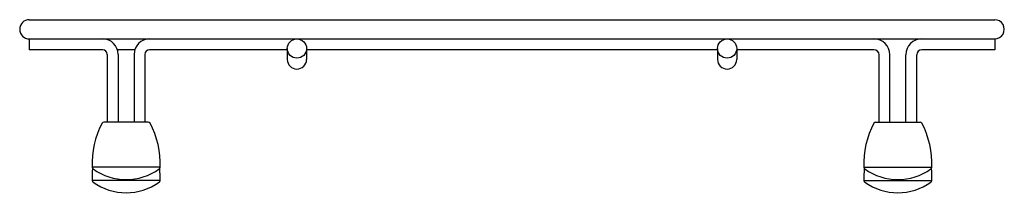
# Model space of a CAD drawing. Units: inches. Extents: x 3863.2 to 3872.78, y 97.87 to 99.56.
import ezdxf

# ---------------------------------------------------------------- set-up
doc = ezdxf.new("R2010")
doc.units = ezdxf.units.IN
doc.header["$LTSCALE"] = 0.64311
doc.header["$MEASUREMENT"] = 0
doc.layers.get('0').update_dxf_attribs({"color": 255, "linetype": 'CONTINUOUS'})
doc.layers.get('Defpoints').update_dxf_attribs({"linetype": 'CONTINUOUS'})
doc.styles.get("Standard").update_dxf_attribs({"font": 'txt', "width": 0.8})

msp = doc.modelspace()

# ---------------------------------------------------------------- linework, layer by layer
for p, q in [((3863.2899, 99.562), (3872.6867, 99.562)), ((3872.6868, 99.562), (3872.6868, 99.562)), ((3863.2899, 99.3745), (3872.6868, 99.3745)), ((3863.2899, 99.3745), (3863.2899, 99.269)), ((3872.6868, 99.3745), (3872.6868, 99.269)), ((3864.0046, 99.269), (3863.2899, 99.269)), ((3864.0491, 99.2245), (3864.0491, 98.565)), ((3864.3164, 99.269), (3864.1479, 99.269)), ((3864.1546, 99.2245), (3864.1546, 98.565)), ((3864.3096, 99.2245), (3864.3096, 98.565)), ((3864.4151, 99.2245), (3864.4151, 98.565)), ((3865.8015, 99.269), (3864.4596, 99.269)), ((3865.8008, 99.2808), (3865.8008, 99.1745)), ((3869.989, 99.269), (3865.9876, 99.269)), ((3865.9883, 99.2808), (3865.9883, 99.1745)), ((3869.9883, 99.2808), (3869.9883, 99.1745)), ((3871.512, 99.269), (3870.1751, 99.269)), ((3870.1758, 99.2808), (3870.1758, 99.1745)), ((3871.5615, 98.565), (3871.5615, 99.2195)), ((3871.667, 98.565), (3871.667, 99.2195)), ((3871.822, 98.565), (3871.822, 99.2195)), ((3871.9275, 98.565), (3871.9275, 99.2195)), ((3872.6868, 99.269), (3871.977, 99.269)), ((3864.4477, 98.565), (3864.0165, 98.565)), ((3871.5289, 98.565), (3871.96, 98.565)), ((3864.5626, 98.1246), (3863.9016, 98.1246)), ((3871.414, 98.1246), (3872.0749, 98.1246)), ((3864.5626, 97.996), (3863.9016, 97.996)), ((3871.414, 97.996), (3872.0749, 97.996))]:
    msp.add_line(p, q)
for centre in [(3865.8946, 99.2808), (3870.0821, 99.2808)]:
    msp.add_circle(centre, 0.0937)
for centre, radius, start, end in [((3863.2899, 99.4683), 0.0937, 90, 270), ((3872.6868, 99.4683), 0.0937, 270, 90.01945), ((3864.0046, 99.2245), 0.15, 0.00046, 89.99889), ((3864.4596, 99.2245), 0.15, 90.00111, 179.99954), ((3871.512, 99.2195), 0.155, 0.00045, 89.99892), ((3871.977, 99.2195), 0.155, 90.00108, 179.99955), ((3864.0046, 99.2245), 0.0445, 360, 90), ((3864.4596, 99.2245), 0.0445, 90, 179.99999), ((3871.512, 99.2195), 0.0495, 0, 90), ((3871.977, 99.2195), 0.0495, 90, 180), ((3865.8946, 99.1753), 0.0938, 180.46215, 359.53785), ((3870.0821, 99.1753), 0.0938, 180.46215, 359.53785), ((3864.7409, 98.1606), 0.84, 152.04705, 182.46173), ((3864.0165, 98.545), 0.02, 90.01147, 152.08066), ((3864.4477, 98.545), 0.02, 27.90266, 89.93485), ((3863.7234, 98.1607), 0.84, 357.54263, 27.9531), ((3872.2532, 98.1607), 0.84, 152.0469, 182.45737), ((3871.5289, 98.545), 0.02, 90.06515, 152.09734), ((3871.96, 98.545), 0.02, 27.91934, 89.98853), ((3871.2357, 98.1606), 0.84, 357.53827, 27.95295), ((3864.7414, 98.032), 0.8405, 174.36623, 182.45552), ((3863.9216, 98.1255), 0.02, 182.71124, 234.12512), ((3864.2321, 98.555), 0.55, 234.1388, 305.86097), ((3864.5426, 98.1255), 0.02, 305.85525, 357.57766), ((3863.7176, 98.0316), 0.8457, 357.58806, 5.62119), ((3872.259, 98.0316), 0.8457, 174.37881, 182.41194), ((3871.434, 98.1255), 0.02, 182.42234, 234.14475), ((3871.7445, 98.555), 0.55, 234.13903, 305.8612), ((3872.055, 98.1255), 0.02, 305.87488, 357.28876), ((3871.2352, 98.032), 0.8405, 357.54448, 5.63377), ((3863.9216, 97.9969), 0.02, 182.71096, 234.1314), ((3864.2321, 98.4264), 0.55, 234.13896, 305.86121), ((3864.5425, 97.997), 0.0201, 305.95838, 357.31373), ((3871.4341, 97.997), 0.0201, 182.68627, 234.04162), ((3871.7445, 98.4264), 0.55, 234.13879, 305.86104), ((3872.055, 97.9969), 0.02, 305.8686, 357.28904)]:
    msp.add_arc(centre, radius, start, end)

# ---------------------------------------------------------------- texts
at = {"layer": 'Defpoints'}
for tag, p, s in [('TRADENAME', (3867.9884, 97.8727), 'RIVERBY'), ('MODELNUMBER', (3867.9884, 97.8744), 'K-6255'), ('PRODUCT', (3867.9884, 97.871), 'SINK RACK')]:
    msp.add_attdef(tag, p, s, height=0.001, dxfattribs=at)

doc.saveas('drawing.dxf')
